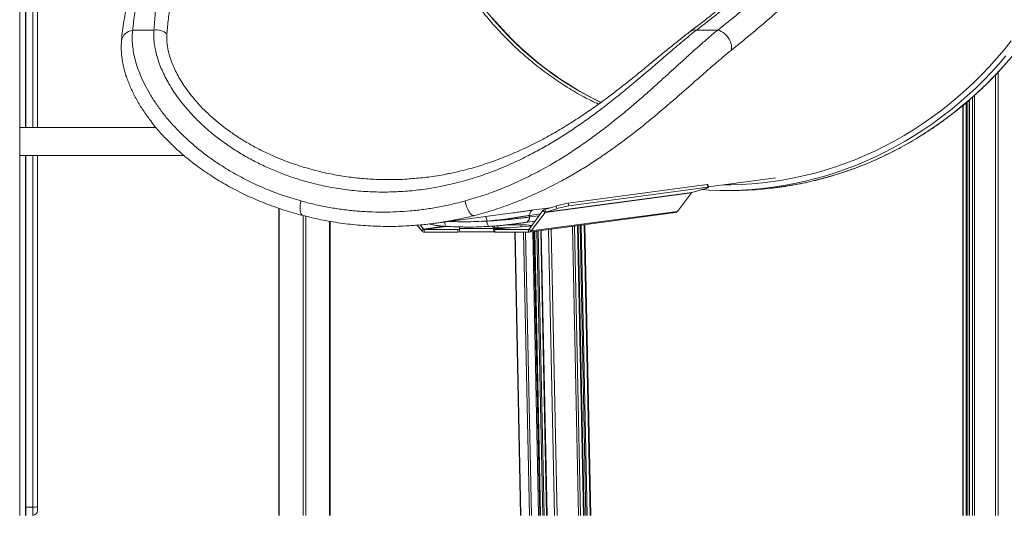
# Model space of a CAD drawing. Units: millimetres. Extents: x -74184 to -22930, y -11302 to 9948.
# Drawn here: x -55996 to -54943, y 3491 to 4021 of the extents above; entities that cross this region are included whole.
import ezdxf

# ---------------------------------------------------------------- set-up
doc = ezdxf.new("R2010")
doc.units = ezdxf.units.MM

msp = doc.modelspace()

# ---------------------------------------------------------------- linework, layer by layer
at = {"color": 7, "linetype": 'Continuous', "lineweight": 15}
for p, q in [((-55995.9, 7952.3), (-55995.9, 3491)), ((-55989.3, 3906), (-55989.3, 4226)), ((-55976.9, 4226), (-55976.9, 3906)), ((-55875.1, 4010), (-55852.4, 4010)), ((-55272.4, 4010), (-55249.6, 4010)), ((-54987.4, 3929.5), (-54987.4, 3491)), ((-54980.4, 3935.6), (-54980.4, 3491)), ((-55850.4, 3906), (-55995.9, 3906)), ((-55995.9, 3876), (-55820.5, 3876)), ((-55989.3, 3491), (-55989.3, 3876)), ((-55976.9, 3876), (-55976.9, 3500.4)), ((-55409.6, 3825), (-55261, 3844.8)), ((-55260.2, 3841.9), (-55261, 3844.8)), ((-55259.4, 3841.9), (-55260.2, 3844.8)), ((-55259.5, 3842.4), (-55187.8, 3852)), ((-55242.7, 3844.6), (-55238.7, 3844.6)), ((-55434.2, 3815.1), (-55277.7, 3836)), ((-55277.2, 3836.3), (-55433.7, 3815.5)), ((-55408.9, 3822.1), (-55260.2, 3841.9)), ((-55292.6, 3816.2), (-55277.7, 3836)), ((-55265.1, 3839.8), (-55277.2, 3836.3)), ((-55241.4, 3838.6), (-55234.4, 3838.6)), ((-55434.5, 3818.3), (-55422.4, 3821.9)), ((-55421.6, 3819), (-55422.4, 3821.9)), ((-55409.6, 3825), (-55408.9, 3822.1)), ((-55719, 3819.5), (-55719, 3491)), ((-55553.2, 3803.3), (-55468.6, 3814.6)), ((-55451.4, 3794), (-55294.9, 3814.8)), ((-55436.4, 3817.1), (-55451.2, 3797.3)), ((-55450.7, 3810.2), (-55450.8, 3811.8)), ((-55292.6, 3816.2), (-55449.1, 3795.4)), ((-55434.2, 3815.1), (-55449.1, 3795.4)), ((-55434.2, 3815.1), (-55436.4, 3817.1)), ((-55433.7, 3815.5), (-55434.5, 3818.3)), ((-55433.7, 3815.5), (-55421.6, 3819)), ((-55664.1, 3491), (-55664.1, 3805.5)), ((-55566.1, 3795.4), (-55570.9, 3801.4)), ((-55564.1, 3797.3), (-55567.6, 3801.7)), ((-55496.4, 3805.8), (-55496.4, 3805.8)), ((-55476, 3801.7), (-55459.9, 3801.7)), ((-55456.4, 3804.1), (-55445, 3805.6)), ((-55392.9, 3491), (-55399.3, 3800.9)), ((-55385.4, 3491), (-55391.8, 3801.9)), ((-55564.1, 3797.3), (-55566.1, 3795.4)), ((-55527.4, 3796.9), (-55563.3, 3796.9)), ((-55563.3, 3796.9), (-55563.3, 3794)), ((-55527.3, 3794), (-55563.3, 3794)), ((-55525.8, 3797.2), (-55527.4, 3796.9)), ((-55527.4, 3796.9), (-55527.3, 3794)), ((-55527.3, 3794), (-55525.2, 3794.2)), ((-55525.5, 3799.5), (-55525.8, 3797.9)), ((-55525.8, 3797.9), (-55489.5, 3797.9)), ((-55525.2, 3794.8), (-55525.2, 3794.2)), ((-55525.2, 3794.2), (-55524.6, 3794.2)), ((-55524.5, 3794.2), (-55487.8, 3794.2)), ((-55489.5, 3797.9), (-55490, 3800.3)), ((-55488.3, 3798.1), (-55489.5, 3797.9)), ((-55488.3, 3798.1), (-55488.8, 3800.4)), ((-55487.9, 3796.9), (-55485.7, 3797.2)), ((-55451.9, 3796.9), (-55487.9, 3796.9)), ((-55487.9, 3796.9), (-55487.8, 3794)), ((-55451.8, 3794), (-55487.8, 3794)), ((-55487.1, 3797.2), (-55487.7, 3797.2)), ((-55487.7, 3797.2), (-55487.7, 3797)), ((-55485.7, 3797.2), (-55487.1, 3797.2)), ((-55487.1, 3797.2), (-55487.1, 3797.1)), ((-55484.6, 3798.7), (-55471.5, 3798.7)), ((-55451.6, 3800.4), (-55475.9, 3798.3)), ((-55466.5, 3794), (-55460.3, 3491)), ((-55451.9, 3796.9), (-55451.8, 3794)), ((-55451.2, 3797.3), (-55449.1, 3795.4)), ((-55438.9, 3491), (-55445.1, 3794.8)), ((-55438.8, 3795.7), (-55432.5, 3491)), ((-55981.9, 3491), (-55981.9, 3499.8)), ((-55976.9, 3500.4), (-55976.9, 3496))]:
    msp.add_line(p, q, dxfattribs=at)
at = {"color": 8, "linetype": 'Continuous', "lineweight": 15}
for p, q in [((-55989.9, 3906), (-55989.9, 4226)), ((-55981.9, 3906), (-55981.9, 4226)), ((-54952.6, 3962.1), (-54952.6, 3491)), ((-54949.5, 3965.3), (-54949.5, 3491)), ((-54977.2, 3938.3), (-54977.2, 3491)), ((-54975, 3940.3), (-54975, 3491)), ((-54987.1, 3929.8), (-54987.1, 3491)), ((-54984, 3932.4), (-54984, 3491)), ((-54982.7, 3933.5), (-54982.7, 3491)), ((-54980.7, 3935.2), (-54980.7, 3491)), ((-54980.3, 3935.6), (-54980.3, 3491)), ((-55989.9, 3491), (-55989.9, 3876)), ((-55981.9, 3499.8), (-55981.9, 3876)), ((-55718.4, 3819.3), (-55718.4, 3491)), ((-55692.9, 3491), (-55692.9, 3811.7)), ((-55439.1, 3813.4), (-55450.8, 3811.8)), ((-55450.7, 3810.2), (-55440.5, 3811.5)), ((-55446.2, 3817.7), (-55428.7, 3820.1)), ((-55690.1, 3811), (-55690.1, 3491)), ((-55664.7, 3491), (-55664.7, 3805.6)), ((-55484.6, 3798.7), (-55484.6, 3800.8)), ((-55459.8, 3799.7), (-55459.9, 3801.7)), ((-55445, 3805.6), (-55455.5, 3804.2)), ((-55393, 3491), (-55399.4, 3800.9)), ((-55392.3, 3491), (-55398.7, 3801)), ((-55390.4, 3491), (-55396.8, 3801.3)), ((-55389, 3491), (-55395.4, 3801.4)), ((-55385.8, 3491), (-55392.2, 3801.9)), ((-55541.9, 3800.3), (-55564.1, 3797.3)), ((-55563.3, 3796.9), (-55539.7, 3800.1)), ((-55460, 3491), (-55466.2, 3794)), ((-55450.9, 3491), (-55457.2, 3794)), ((-55448.8, 3491), (-55455, 3794)), ((-55451.7, 3797), (-55451.9, 3796.9)), ((-55441.1, 3491), (-55447.4, 3794.5)), ((-55439.8, 3491), (-55446, 3794.7)), ((-55438.9, 3491), (-55445.2, 3794.8)), ((-55436.6, 3491), (-55442.9, 3795.1)), ((-55435.1, 3491), (-55441.4, 3795.3)), ((-55431.9, 3491), (-55438.2, 3795.7)), ((-55424.2, 3491), (-55430.5, 3796.8)), ((-55421.2, 3491), (-55427.5, 3797.2)), ((-55398.5, 3491), (-55404.8, 3800.2)), ((-55396.3, 3491), (-55402.7, 3800.5)), ((-55981.9, 3499.8), (-55989.3, 3499.8))]:
    msp.add_line(p, q, dxfattribs=at)
at = {"color": 8, "linetype": 'Continuous', "lineweight": 15, "flags": 128}
for points in [[(-55496.4, 4029.8), (-55489.2, 4021.2), (-55481.9, 4012.9), (-55474.3, 4004.8), (-55466.5, 3997), (-55458.5, 3989.5), (-55450.3, 3982.2), (-55441.8, 3975.2), (-55433.2, 3968.5), (-55424.4, 3962), (-55415.5, 3955.9), (-55406.3, 3950.1), (-55397, 3944.5), (-55387.6, 3939.3), (-55378, 3934.4), (-55374.4, 3932.6)], [(-55490.7, 4023.3), (-55483.4, 4014.9), (-55475.8, 4006.8), (-55468.1, 3999), (-55460.1, 3991.3), (-55451.9, 3984), (-55443.6, 3976.9), (-55435, 3970.1), (-55426.3, 3963.6), (-55417.3, 3957.4), (-55408.2, 3951.5), (-55399, 3945.9), (-55389.5, 3940.6), (-55380, 3935.6), (-55374.3, 3932.8)], [(-55234.4, 3838.6), (-55222.9, 3838.7), (-55211.5, 3839.3), (-55200.1, 3840.2), (-55188.7, 3841.4), (-55177.3, 3843), (-55166, 3844.9), (-55154.7, 3847.1), (-55143.6, 3849.8), (-55132.4, 3852.7), (-55121.4, 3856), (-55110.4, 3859.6), (-55099.6, 3863.6), (-55088.8, 3867.9), (-55078.2, 3872.5), (-55067.7, 3877.5), (-55057.3, 3882.7), (-55047.1, 3888.3), (-55037, 3894.2), (-55027.1, 3900.4), (-55017.3, 3906.9), (-55007.7, 3913.7), (-54998.3, 3920.8), (-54989.1, 3928.2), (-54980.1, 3935.8), (-54971.3, 3943.8), (-54962.6, 3952), (-54954.2, 3960.4), (-54946.1, 3969.1), (-54938.1, 3978.1)], [(-55693.1, 3811.7), (-55693.1, 3811.7), (-55694, 3812.1), (-55694.7, 3812.9), (-55695.3, 3813.9), (-55695.8, 3815.3), (-55696.1, 3816.9), (-55696.2, 3818.7), (-55696.2, 3820.7), (-55696, 3822.8), (-55695.7, 3825.1), (-55695.2, 3827.3)], [(-55541.6, 3804.9), (-55541.5, 3804.6), (-55541.4, 3803.5), (-55541.3, 3802.5), (-55541, 3801.6), (-55540.6, 3800.9), (-55540.3, 3800.4), (-55539.8, 3800.1), (-55539.5, 3800.1)], [(-55536.6, 3805.5), (-55530.3, 3805.2), (-55519, 3805.1), (-55496.4, 3805.8), (-55496.4, 3805.8), (-55496.4, 3805.8)]]:
    msp.add_lwpolyline(points, dxfattribs=at)
at = {"color": 7, "linetype": 'Continuous', "lineweight": 15, "flags": 128}
for points in [[(-55249.6, 4010), (-55247.7, 4009.5), (-55245.7, 4008.6), (-55243.8, 4007.4), (-55242, 4006), (-55240.3, 4004.3), (-55238.7, 4002.4), (-55237.4, 4000.4), (-55236.3, 3998.3), (-55235.5, 3996.2), (-55234.9, 3994.1), (-55234.7, 3992), (-55234.8, 3990.1), (-55235.2, 3988.4)], [(-54935.9, 3998.5), (-54943.4, 3989.1), (-54951.1, 3980), (-54959.1, 3971.2), (-54967.3, 3962.6), (-54975.7, 3954.2), (-54984.3, 3946.1), (-54993.2, 3938.3), (-55002.2, 3930.8), (-55011.4, 3923.5), (-55020.9, 3916.6), (-55030.5, 3909.9), (-55040.2, 3903.5), (-55050.2, 3897.4), (-55060.3, 3891.7), (-55070.5, 3886.2), (-55080.9, 3881.1), (-55091.4, 3876.3), (-55102, 3871.8), (-55112.7, 3867.7), (-55123.6, 3863.9), (-55134.5, 3860.4), (-55145.5, 3857.2), (-55156.6, 3854.4), (-55167.8, 3852), (-55179, 3849.9), (-55190.3, 3848.1), (-55201.6, 3846.7), (-55213, 3845.7), (-55224.4, 3845), (-55235.7, 3844.6), (-55243.2, 3844.6)], [(-54941.3, 3982.7), (-54949.1, 3973.6), (-54957.2, 3964.7), (-54965.5, 3956.2), (-54974, 3947.8), (-54982.7, 3939.8), (-54991.7, 3932), (-55000.8, 3924.5), (-55010.1, 3917.2), (-55019.6, 3910.3), (-55029.3, 3903.6), (-55039.1, 3897.3), (-55049.1, 3891.2), (-55059.3, 3885.5), (-55069.6, 3880.1), (-55080, 3875), (-55090.6, 3870.2), (-55101.3, 3865.7), (-55112.1, 3861.6), (-55123, 3857.8), (-55134, 3854.3), (-55145.1, 3851.2), (-55156.2, 3848.4), (-55167.5, 3846), (-55178.7, 3843.9), (-55190.1, 3842.1), (-55201.4, 3840.7), (-55212.8, 3839.7), (-55224.3, 3839), (-55235.7, 3838.6), (-55247.2, 3838.6), (-55258.6, 3839), (-55266.5, 3839.4)], [(-55261, 3844.8), (-55260.4, 3844.8), (-55260.2, 3844.8), (-55260.2, 3844.8)], [(-55265.1, 3839.8), (-55263.5, 3840.3), (-55262, 3840.8), (-55260.9, 3841.2), (-55260, 3841.5), (-55259.5, 3841.8), (-55259.4, 3841.9), (-55259.6, 3841.9), (-55260.2, 3841.9)], [(-55510.3, 3811.6), (-55511.1, 3811.7), (-55512.1, 3812.1), (-55513.1, 3812.9), (-55514.1, 3813.9), (-55515.1, 3815.3), (-55516, 3816.9), (-55516.9, 3818.7), (-55517.8, 3820.7), (-55518.5, 3822.8), (-55519.1, 3825.1), (-55519.6, 3827.3)], [(-55496.4, 3805.8), (-55496.3, 3804.6), (-55496.1, 3803.5), (-55495.8, 3802.5), (-55495.4, 3801.6), (-55495, 3800.9), (-55494.6, 3800.4), (-55494.1, 3800.1), (-55493.7, 3800.1)], [(-55488.4, 3798.6), (-55487.2, 3798.7), (-55484.6, 3798.7)]]:
    msp.add_lwpolyline(points, dxfattribs=at)
at = {"color": 8, "linetype": 'Continuous', "lineweight": 15}
for centre, radius, start, end in [((-55873.7, 3996.5), 13.5, 96.0933, 172.3636), ((-55274.3, 4003), 7.25, 74.3599, 125.1243), ((-55505.9, 3805.7), 9.42, 0.732, 32.201)]:
    msp.add_arc(centre, radius, start, end, dxfattribs=at)
at = {"color": 7, "linetype": 'Continuous', "lineweight": 15}
for centre, radius, start, end in [((-55849.5, 3993.9), 16.4, 48.3159, 99.8991), ((-55277, 3835.4), 0.89, 106.6751, 143.4713), ((-55388.4, 3710.1), 116.9, 100.4718, 106.9112), ((-55387.6, 3707.2), 116.9, 100.4713, 106.9116), ((-55445.1, 3812.1), 5.71, 101.4554, 183.2475), ((-55433.5, 3814.9), 3.56, 106.6714, 143.4785), ((-55433.5, 3814.6), 0.889, 106.6661, 143.4804), ((-55295.4, 3818.3), 3.51, 277.9337, 323.7157), ((-55457.2, 3715.5), 86.2, 84.0394, 91.7569), ((-55456.4, 3809.8), 5.69, 279.7787, 3.3338), ((-55563.2, 3797.6), 3.65, 217.5304, 269.2148), ((-55563.3, 3797.9), 0.913, 217.5327, 269.2163), ((-55494.4, 4039.3), 241.8, 271.4798, 274.3818), ((-55451.9, 3797.8), 0.872, 270.4418, 323.7731), ((-55451.9, 3797.4), 3.49, 270.4433, 323.7764), ((-55454.1, 3835.1), 34.8, 274.1376, 279.0496), ((-55980.7, 3510.5), 10.8, 263.4433, 290.4534), ((-55981.9, 3496), 5, 270, 0)]:
    msp.add_arc(centre, radius, start, end, dxfattribs=at)
for points, knots in [([(-55234.4, 3838.6), (-55232.4, 3838.6), (-55226.9, 3838.6), (-55217.8, 3838.9), (-55206.9, 3839.5), (-55196.1, 3840.5), (-55185.3, 3841.8), (-55174.5, 3843.3), (-55163.8, 3845.2), (-55153.1, 3847.4), (-55142.5, 3850), (-55131.9, 3852.8), (-55121.5, 3855.9), (-55111.1, 3859.3), (-55100.7, 3863.1), (-55090.5, 3867.1), (-55080.4, 3871.4), (-55070.4, 3876.1), (-55060.5, 3881), (-55050.8, 3886.2), (-55041.1, 3891.6), (-55031.6, 3897.4), (-55022.3, 3903.4), (-55013.1, 3909.7), (-55004.1, 3916.3), (-54995.2, 3923.1), (-54986.5, 3930.2), (-54978, 3937.5), (-54969.6, 3945.1), (-54961.5, 3952.9), (-54953.5, 3961), (-54945.8, 3969.3), (-54938.2, 3977.8), (-54930.9, 3986.5), (-54923.8, 3995.4), (-54916.9, 4004.5), (-54910.2, 4013.9), (-54903.7, 4023.4), (-54897.5, 4033.1), (-54891.6, 4043), (-54885.9, 4053), (-54880.4, 4063.2), (-54875.2, 4073.6), (-54870.2, 4084.1), (-54865.5, 4094.8), (-54861.1, 4105.6), (-54856.9, 4116.5), (-54853, 4127.5), (-54849.4, 4138.6), (-54846, 4149.9), (-54843, 4161.2), (-54840.2, 4172.6), (-54837.6, 4184.1), (-54835.4, 4195.7), (-54833.5, 4207.3), (-54831.8, 4219), (-54830.4, 4230.7), (-54829.4, 4242.5), (-54828.6, 4254.3), (-54828.1, 4266.1), (-54827.9, 4277.9), (-54827.9, 4289.7), (-54828.3, 4301.5), (-54829, 4313.3), (-54829.9, 4325.1), (-54831.2, 4336.9), (-54832.7, 4348.6), (-54834.5, 4360.2), (-54836.6, 4371.8), (-54839, 4383.3), (-54841.7, 4394.8), (-54844.6, 4406.2), (-54847.8, 4417.5), (-54851.3, 4428.6), (-54855.1, 4439.7), (-54859.2, 4450.7), (-54863.5, 4461.5), (-54868.1, 4472.3), (-54872.9, 4482.8), (-54878, 4493.3), (-54883.4, 4503.6), (-54889, 4513.7), (-54894.8, 4523.6), (-54900.9, 4533.4), (-54907.3, 4543), (-54913.8, 4552.4), (-54920.6, 4561.7), (-54927.6, 4570.7), (-54934.9, 4579.5), (-54942.3, 4588.1), (-54950, 4596.5), (-54957.9, 4604.6), (-54965.9, 4612.6), (-54974.2, 4620.2), (-54982.6, 4627.7), (-54991.3, 4634.9), (-55000.1, 4641.8), (-55009, 4648.5), (-55018.2, 4654.9), (-55027.4, 4661.1), (-55036.9, 4667), (-55046.4, 4672.6), (-55056.1, 4677.9), (-55065.8, 4682.9), (-55072.4, 4685.9), (-55075.5, 4687.4)], [0, 0, 0, 0, 0.005147, 0.0149, 0.024654, 0.034408, 0.044162, 0.053915, 0.063669, 0.073423, 0.083177, 0.092931, 0.102686, 0.11244, 0.122194, 0.131949, 0.141704, 0.151458, 0.161213, 0.170968, 0.180724, 0.190479, 0.200235, 0.20999, 0.219746, 0.229502, 0.239259, 0.249015, 0.258771, 0.268528, 0.278285, 0.288042, 0.297799, 0.307556, 0.317314, 0.327071, 0.336829, 0.346587, 0.356344, 0.366102, 0.37586, 0.385619, 0.395377, 0.405135, 0.414894, 0.424652, 0.434411, 0.444169, 0.453928, 0.463687, 0.473446, 0.483205, 0.492964, 0.502723, 0.512482, 0.522241, 0.532, 0.541759, 0.551518, 0.561277, 0.571036, 0.580795, 0.590554, 0.600313, 0.610073, 0.619832, 0.629591, 0.63935, 0.649109, 0.658868, 0.668627, 0.678386, 0.688145, 0.697904, 0.707663, 0.717422, 0.727181, 0.736939, 0.746698, 0.756457, 0.766215, 0.775974, 0.785732, 0.79549, 0.805249, 0.815007, 0.824765, 0.834523, 0.84428, 0.854038, 0.863795, 0.873553, 0.88331, 0.893067, 0.902824, 0.912581, 0.922337, 0.932094, 0.94185, 0.951606, 0.961362, 0.971118, 0.980874, 0.990629, 1, 1, 1, 1]), ([(-55754.8, 4288.9), (-55760.2, 4281.2), (-55771, 4265.7), (-55785.9, 4242.5), (-55799.9, 4219.3), (-55812.9, 4196.1), (-55824.8, 4173), (-55835.7, 4149.9), (-55845.4, 4126.9), (-55853.5, 4105.2), (-55860.1, 4084.9), (-55865.4, 4066), (-55869.7, 4047.2), (-55873.1, 4028.5), (-55874.5, 4016.2), (-55875.1, 4010)], [0, 0, 0, 0, 0.082156, 0.164333, 0.24651, 0.328664, 0.410838, 0.493037, 0.575233, 0.657401, 0.725903, 0.794442, 0.862985, 0.931509, 1, 1, 1, 1]), ([(-55852.4, 4010), (-55852, 4015.9), (-55851.2, 4027.6), (-55848.7, 4045.3), (-55845.2, 4063.2), (-55840.8, 4081.3), (-55835, 4100.9), (-55827.7, 4122.1), (-55818.6, 4144.9), (-55808.4, 4167.9), (-55796.7, 4191.3), (-55783.7, 4215.3), (-55769.1, 4239.8), (-55753.5, 4264.4), (-55742.1, 4280.7), (-55736.4, 4288.9)], [0, 0, 0, 0, 0.065348, 0.130732, 0.196136, 0.261535, 0.326897, 0.408493, 0.49012, 0.571751, 0.653354, 0.74, 0.826676, 0.913352, 1, 1, 1, 1]), ([(-55007.9, 4288.9), (-55013, 4281.2), (-55023.4, 4265.7), (-55040.2, 4242.5), (-55057.9, 4219.3), (-55076.7, 4196.1), (-55096.5, 4173), (-55117.4, 4149.9), (-55139.4, 4126.9), (-55161.2, 4105.3), (-55182.7, 4085), (-55203.7, 4066), (-55225.6, 4047.2), (-55248.4, 4028.5), (-55264.4, 4016.2), (-55272.4, 4010)], [0, 0, 0, 0, 0.082, 0.164026, 0.24605, 0.328049, 0.410072, 0.492124, 0.574171, 0.656188, 0.72493, 0.793716, 0.862507, 0.931274, 1, 1, 1, 1]), ([(-55249.6, 4010), (-55242.2, 4015.9), (-55227.4, 4027.7), (-55206.2, 4045.6), (-55185.7, 4063.6), (-55166, 4081.7), (-55145.4, 4101.3), (-55124.1, 4122.6), (-55102.3, 4145.5), (-55081.6, 4168.5), (-55061.5, 4192), (-55042.1, 4215.9), (-55023.4, 4240.2), (-55005.8, 4264.6), (-54994.9, 4280.8), (-54989.5, 4288.9)], [0, 0, 0, 0, 0.065528, 0.131087, 0.196662, 0.262232, 0.327771, 0.409614, 0.491484, 0.573357, 0.655205, 0.74139, 0.827601, 0.913814, 1, 1, 1, 1]), ([(-55764.1, 4284.6), (-55766.7, 4280.9), (-55772.3, 4273), (-55780.5, 4260.8), (-55788.9, 4248), (-55797, 4235.2), (-55804.7, 4222.4), (-55812.2, 4209.6), (-55819.4, 4196.8), (-55826.3, 4184.1), (-55832.8, 4171.5), (-55839, 4159), (-55844.7, 4146.7), (-55850.1, 4134.5), (-55855.1, 4122.5), (-55859.8, 4110.6), (-55864.1, 4098.8), (-55868, 4087.1), (-55871.6, 4075.6), (-55874.9, 4064.1), (-55877.8, 4052.8), (-55880.4, 4041.6), (-55882.6, 4030.6), (-55884.5, 4019.9), (-55886, 4009.5), (-55886.8, 4002.3), (-55887.1, 3998.7), (-55887.1, 3998.4)], [0, 0, 0, 0, 0.038405, 0.082932, 0.127466, 0.171926, 0.216253, 0.260389, 0.305346, 0.349731, 0.39357, 0.436894, 0.479731, 0.52211, 0.564054, 0.605589, 0.646738, 0.687524, 0.727968, 0.768091, 0.807914, 0.847481, 0.886307, 0.924026, 0.960942, 0.997069, 1, 1, 1, 1]), ([(-55719.7, 4275.4), (-55723.2, 4270.6), (-55730.3, 4260.8), (-55740.3, 4246.2), (-55750, 4231.6), (-55759.3, 4217), (-55769.2, 4200.7), (-55779.5, 4182.6), (-55789.9, 4162.9), (-55799.5, 4143.1), (-55808.2, 4123.5), (-55815.5, 4104.9), (-55821.7, 4087.3), (-55826.8, 4070.9), (-55831.1, 4054.5), (-55834.5, 4038.2), (-55837.2, 4022.1), (-55838.1, 4011.4), (-55838.6, 4006.1)], [0, 0, 0, 0, 0.05343, 0.106866, 0.160302, 0.213789, 0.267276, 0.339955, 0.412662, 0.485377, 0.558078, 0.630752, 0.692269, 0.753827, 0.815399, 0.876961, 0.938497, 1, 1, 1, 1]), ([(-55017.5, 4284.1), (-55018.1, 4283.3), (-55021.2, 4278.4), (-55027.2, 4269.5), (-55035.6, 4257.4), (-55044.3, 4245.3), (-55053.3, 4233.2), (-55062.5, 4221.1), (-55072, 4209), (-55081.8, 4196.9), (-55091.9, 4184.9), (-55102.1, 4173.1), (-55112.4, 4161.4), (-55122.9, 4149.9), (-55133.6, 4138.5), (-55144.4, 4127.2), (-55155.4, 4116.1), (-55166.6, 4105.1), (-55178, 4094.2), (-55189.5, 4083.5), (-55201.2, 4072.8), (-55213.1, 4062.2), (-55225.1, 4051.9), (-55237.1, 4041.8), (-55249.1, 4032), (-55261, 4022.4), (-55270.8, 4014.8), (-55276.7, 4010.3), (-55278.5, 4009)], [0, 0, 0, 0, 0.009041, 0.052483, 0.09598, 0.139456, 0.182833, 0.22609, 0.269474, 0.313179, 0.356306, 0.398887, 0.440957, 0.482548, 0.523692, 0.564419, 0.604756, 0.644731, 0.684371, 0.7237, 0.762745, 0.801527, 0.84024, 0.877506, 0.913955, 0.949618, 0.98452, 1, 1, 1, 1]), ([(-54972.8, 4276.4), (-54976, 4271.3), (-54982.6, 4261), (-54993, 4245.7), (-55003.8, 4230.3), (-55015, 4214.9), (-55028.1, 4197.6), (-55043.3, 4178.2), (-55061, 4157), (-55079.4, 4135.8), (-55098.7, 4114.6), (-55118.9, 4093.4), (-55140.1, 4072.2), (-55162.4, 4051), (-55185.6, 4030), (-55209.7, 4009), (-55226.7, 3995.3), (-55235.2, 3988.4)], [0, 0, 0, 0, 0.052629, 0.105264, 0.157899, 0.210583, 0.263267, 0.336355, 0.409472, 0.482596, 0.555708, 0.628791, 0.70301, 0.777277, 0.851549, 0.925797, 1, 1, 1, 1]), ([(-55377, 3930.8), (-55382.3, 3933.4), (-55393.6, 3938.9), (-55410.3, 3948.7), (-55427, 3959.8), (-55443.1, 3971.8), (-55458.6, 3984.9), (-55473.6, 3999), (-55487.9, 4014.2), (-55497.6, 4025.3), (-55502.3, 4031.6), (-55502.8, 4032.2)], [0, 0, 0, 0, 0.109426, 0.236083, 0.359163, 0.482339, 0.605419, 0.732075, 0.858834, 0.98549, 1, 1, 1, 1]), ([(-55875.1, 4010), (-55875.4, 4007.8), (-55875.8, 4003.3), (-55875.5, 3995.8), (-55874.6, 3987.9), (-55872.9, 3979.7), (-55870.3, 3970.9), (-55866.8, 3961.5), (-55862.2, 3951.5), (-55856.7, 3941.5), (-55850.4, 3931.6), (-55843.2, 3921.6), (-55835.1, 3911.8), (-55826.1, 3902.1), (-55816.4, 3892.8), (-55806.1, 3883.8), (-55795.2, 3875.3), (-55782.3, 3866.3), (-55767.4, 3857.1), (-55750.3, 3848), (-55732.4, 3839.9), (-55714.1, 3832.9), (-55701.5, 3829.2), (-55695.2, 3827.3)], [0, 0, 0, 0, 0.039577, 0.079286, 0.119046, 0.158767, 0.198354, 0.242359, 0.286506, 0.330718, 0.374899, 0.418934, 0.464198, 0.509583, 0.555053, 0.600549, 0.645993, 0.691296, 0.752917, 0.814695, 0.876544, 0.938353, 1, 1, 1, 1]), ([(-55272.4, 4010), (-55274.8, 4008.1), (-55279.6, 4004.3), (-55287, 3998.1), (-55294.8, 3991.6), (-55302.8, 3984.7), (-55311.2, 3977.6), (-55319.6, 3970.3), (-55328.1, 3963), (-55336.6, 3955.8), (-55346.8, 3947.3), (-55358.8, 3937.5), (-55372.3, 3927), (-55385.5, 3917.1), (-55398.5, 3907.9), (-55411.8, 3899), (-55425.4, 3890.5), (-55439.4, 3882.5), (-55454.6, 3874.4), (-55471.3, 3866.5), (-55489.3, 3859), (-55507.7, 3852.5), (-55526.5, 3847.1), (-55545.6, 3842.7), (-55564.7, 3839.5), (-55583.7, 3837.5), (-55602.5, 3836.7), (-55621.6, 3837), (-55640.7, 3838.4), (-55659.8, 3841.1), (-55677.2, 3844.7), (-55693, 3848.9), (-55707.1, 3853.4), (-55720.9, 3858.6), (-55734.5, 3864.6), (-55747.9, 3871.3), (-55761, 3878.7), (-55773.5, 3886.8), (-55784.6, 3894.9), (-55794.4, 3903), (-55803, 3910.8), (-55811.2, 3919), (-55818.7, 3927.5), (-55825.7, 3936.2), (-55831.5, 3944.6), (-55836.4, 3952.5), (-55840.4, 3959.9), (-55843.9, 3967.3), (-55846.8, 3974.6), (-55849.2, 3981.9), (-55850.8, 3988.5), (-55851.9, 3994.5), (-55852.5, 3999.9), (-55852.7, 4005.1), (-55852.5, 4008.4), (-55852.4, 4010)], [0, 0, 0, 0, 0.014364, 0.028741, 0.043106, 0.057925, 0.072757, 0.087577, 0.101709, 0.115851, 0.129984, 0.151693, 0.173405, 0.192865, 0.212345, 0.231809, 0.251846, 0.271899, 0.291938, 0.316838, 0.341761, 0.366663, 0.392356, 0.418072, 0.443766, 0.468856, 0.493965, 0.519055, 0.544892, 0.57075, 0.596586, 0.616595, 0.636626, 0.656656, 0.676663, 0.697447, 0.71826, 0.739068, 0.759847, 0.77686, 0.793883, 0.810894, 0.828343, 0.845806, 0.863252, 0.877659, 0.892074, 0.906479, 0.92128, 0.936093, 0.950893, 0.963109, 0.975324, 0.987662, 1, 1, 1, 1]), ([(-55278.5, 4009), (-55279.5, 4008.2), (-55282.3, 4006.1), (-55286.8, 4002.6), (-55292, 3998.4), (-55297.3, 3994.2), (-55302.7, 3989.8), (-55308.2, 3985.3), (-55313.8, 3980.6), (-55319.5, 3975.9), (-55325.3, 3971.2), (-55331.2, 3966.3), (-55337.2, 3961.4), (-55343.4, 3956.5), (-55349.6, 3951.5), (-55356, 3946.6), (-55362.5, 3941.5), (-55369.2, 3936.5), (-55376.1, 3931.5), (-55383, 3926.5), (-55390.2, 3921.6), (-55397.4, 3916.7), (-55404.9, 3911.9), (-55412.5, 3907.1), (-55420.2, 3902.5), (-55428.2, 3897.9), (-55436.4, 3893.4), (-55444.7, 3889.1), (-55453.2, 3884.9), (-55461.9, 3880.9), (-55470.8, 3877.1), (-55479.8, 3873.4), (-55488.9, 3870), (-55498.1, 3866.8), (-55507.5, 3863.9), (-55517, 3861.2), (-55526.7, 3858.8), (-55534.4, 3857.1), (-55538.9, 3856.2), (-55540.2, 3856)], [0, 0, 0, 0, 0.015497, 0.040131, 0.064798, 0.089315, 0.113842, 0.138397, 0.162999, 0.187666, 0.212412, 0.237235, 0.262063, 0.287022, 0.312184, 0.337585, 0.363254, 0.389216, 0.415492, 0.442074, 0.468887, 0.496117, 0.523664, 0.551588, 0.57995, 0.608806, 0.6382, 0.668071, 0.698312, 0.729074, 0.760266, 0.791775, 0.823477, 0.855387, 0.887963, 0.920726, 0.953709, 0.986938, 1, 1, 1, 1]), ([(-55519.6, 3827.3), (-55513.2, 3829.2), (-55500.5, 3832.9), (-55481.6, 3839.9), (-55463, 3847.9), (-55444.6, 3856.9), (-55427.9, 3866.1), (-55412.9, 3875.2), (-55399.5, 3884.1), (-55386.2, 3893.3), (-55373.2, 3903), (-55360.4, 3913), (-55348.3, 3922.8), (-55337, 3932.4), (-55326.4, 3941.6), (-55316, 3950.9), (-55305.9, 3960.1), (-55295.9, 3969.2), (-55286.1, 3978.1), (-55276.5, 3986.8), (-55267.2, 3995.1), (-55258.2, 4002.9), (-55252.5, 4007.7), (-55249.6, 4010)], [0, 0, 0, 0, 0.061363, 0.122885, 0.184447, 0.24594, 0.307278, 0.353979, 0.400835, 0.447748, 0.494632, 0.541422, 0.588079, 0.628822, 0.669682, 0.710568, 0.751403, 0.792125, 0.833605, 0.875237, 0.916914, 0.958532, 1, 1, 1, 1]), ([(-55887.1, 3998.3), (-55887.2, 3996.9), (-55887.4, 3994), (-55887.4, 3989.4), (-55887.1, 3984.6), (-55886.6, 3979.7), (-55885.7, 3974.6), (-55884.6, 3969.5), (-55883.2, 3964.3), (-55881.4, 3959), (-55879.4, 3953.6), (-55877.1, 3948.1), (-55874.5, 3942.5), (-55871.6, 3936.9), (-55868.4, 3931.3), (-55864.9, 3925.7), (-55861.1, 3920), (-55857, 3914.3), (-55852.5, 3908.5), (-55847.7, 3902.8), (-55842.7, 3897.1), (-55837.3, 3891.5), (-55831.6, 3885.9), (-55825.6, 3880.4), (-55819.2, 3874.9), (-55812.5, 3869.5), (-55805.5, 3864.1), (-55798.2, 3858.9), (-55790.5, 3853.8), (-55782.5, 3848.8), (-55774.3, 3844), (-55765.8, 3839.4), (-55757, 3835), (-55748, 3830.8), (-55738.7, 3826.8), (-55729.2, 3823.1), (-55719.5, 3819.6), (-55709.6, 3816.3), (-55700.8, 3813.7), (-55695.3, 3812.3), (-55693.1, 3811.7)], [0, 0, 0, 0, 0.021345, 0.043627, 0.066135, 0.088798, 0.111556, 0.134356, 0.157162, 0.179994, 0.203522, 0.227269, 0.251169, 0.275151, 0.299135, 0.323062, 0.347659, 0.37267, 0.398024, 0.423671, 0.449546, 0.475573, 0.501819, 0.528745, 0.556104, 0.583908, 0.612161, 0.640858, 0.669984, 0.69951, 0.729398, 0.759592, 0.790008, 0.820633, 0.852122, 0.883738, 0.915504, 0.947435, 0.979548, 1, 1, 1, 1]), ([(-55235.2, 3988.4), (-55238, 3986.1), (-55243.7, 3981.5), (-55252.7, 3973.8), (-55261.9, 3965.8), (-55271.4, 3957.5), (-55281.2, 3948.8), (-55291.2, 3940), (-55301.5, 3931.1), (-55312, 3922.2), (-55322.6, 3913.3), (-55334.1, 3904), (-55346.4, 3894.5), (-55359.6, 3884.7), (-55373, 3875.4), (-55386.5, 3866.4), (-55400.2, 3858), (-55415.6, 3849.2), (-55432.8, 3840.2), (-55451.9, 3831.5), (-55471.1, 3823.7), (-55490.6, 3817), (-55503.7, 3813.4), (-55510.3, 3811.6)], [0, 0, 0, 0, 0.039879, 0.079906, 0.119998, 0.160051, 0.199951, 0.240077, 0.280311, 0.320598, 0.360863, 0.401016, 0.448102, 0.495311, 0.54261, 0.589941, 0.637222, 0.684355, 0.747374, 0.810534, 0.873761, 0.936954, 1, 1, 1, 1]), ([(-55578.1, 3851), (-55572.3, 3851.5), (-55560.6, 3852.5), (-55547.9, 3854.4), (-55541, 3855.8), (-55540.1, 3856.1)], [0, 0, 0, 0, 0.451851, 0.923195, 1, 1, 1, 1]), ([(-55695.2, 3827.3), (-55690.5, 3826.1), (-55681.1, 3823.6), (-55666.7, 3820.6), (-55652.1, 3818.3), (-55637.4, 3816.6), (-55622.5, 3815.6), (-55607.7, 3815.3), (-55593, 3815.6), (-55578.3, 3816.6), (-55563.6, 3818.2), (-55548.9, 3820.6), (-55534.2, 3823.5), (-55524.5, 3826), (-55519.6, 3827.3)], [0, 0, 0, 0, 0.082676, 0.165387, 0.248063, 0.33203, 0.416033, 0.5, 0.582677, 0.665389, 0.748066, 0.832032, 0.916035, 1, 1, 1, 1]), ([(-55693.1, 3811.7), (-55691, 3811.2), (-55685.5, 3809.8), (-55676.5, 3807.8), (-55666.1, 3805.7), (-55655.5, 3804), (-55644.9, 3802.6), (-55634.2, 3801.5), (-55623.5, 3800.7), (-55612.8, 3800.2), (-55602, 3800), (-55591.2, 3800.2), (-55582, 3800.6), (-55576.4, 3801), (-55574.5, 3801.1)], [0, 0, 0, 0, 0.053933, 0.142431, 0.231316, 0.320641, 0.410515, 0.500317, 0.589997, 0.680047, 0.770315, 0.860646, 0.950839, 1, 1, 1, 1]), ([(-55450.8, 3811.8), (-55450.8, 3811.8), (-55451.9, 3811.8), (-55451.9, 3811.6), (-55454.7, 3811.3), (-55457.7, 3810.8), (-55462.2, 3810.1), (-55467.3, 3809.3), (-55472.8, 3808.4), (-55478.6, 3807.6), (-55484.5, 3806.9), (-55490.7, 3806.3), (-55494.3, 3805.8), (-55496.4, 3805.8), (-55496.4, 3805.8)], [0, 0, 0, 0, 0.000001, 0.063436, 0.127529, 0.233973, 0.34358, 0.450134, 0.559807, 0.665777, 0.774791, 0.885627, 0.999999, 1, 1, 1, 1]), ([(-55468.6, 3814.6), (-55467.6, 3814.7), (-55464.5, 3815.1), (-55459.7, 3815.8), (-55454.4, 3816.6), (-55450.6, 3817.1), (-55447.9, 3817.5), (-55446.8, 3817.6), (-55446.2, 3817.7)], [0, 0, 0, 0, 0.09981, 0.31677, 0.528361, 0.746063, 0.872404, 1, 1, 1, 1]), ([(-55531, 3807), (-55534.3, 3806.4), (-55542.5, 3804.8), (-55555.9, 3802.9), (-55567, 3801.6), (-55573.2, 3801.2), (-55574.4, 3801.2)], [0, 0, 0, 0, 0.228745, 0.573257, 0.922382, 1, 1, 1, 1]), ([(-55557.5, 3802.8), (-55557.2, 3802.7), (-55556.3, 3802.4), (-55554.9, 3802), (-55553, 3801.6), (-55550.9, 3801.2), (-55548.6, 3800.9), (-55546.1, 3800.6), (-55543.4, 3800.4), (-55541.2, 3800.2), (-55539.9, 3800.1), (-55539.5, 3800.1)], [0, 0, 0, 0, 0.076998, 0.213474, 0.335397, 0.464364, 0.591242, 0.714565, 0.835241, 0.955422, 1, 1, 1, 1]), ([(-55496.4, 3805.8), (-55496.4, 3805.8), (-55494.5, 3805.8), (-55490.9, 3806.1), (-55485, 3806.5), (-55479.1, 3807), (-55473.3, 3807.5), (-55467.8, 3808.1), (-55462.7, 3808.7), (-55458.2, 3809.2), (-55454.8, 3809.6), (-55452.3, 3809.9), (-55451.3, 3810.1), (-55450.7, 3810.2)], [0, 0, 0, 0, 0.000001, 0.107654, 0.215306, 0.322904, 0.430502, 0.538321, 0.646133, 0.75401, 0.861886, 0.930942, 1, 1, 1, 1]), ([(-55455.5, 3804.2), (-55456.4, 3804.1), (-55458.1, 3803.9), (-55461.6, 3803.4), (-55465.4, 3802.9), (-55469.7, 3802.4), (-55474.3, 3801.8), (-55479.1, 3801.3), (-55484.1, 3800.8), (-55489, 3800.4), (-55492.1, 3800.2), (-55493.7, 3800.1)], [0, 0, 0, 0, 0.137019, 0.24286, 0.351867, 0.458081, 0.567422, 0.673883, 0.783403, 0.890188, 1, 1, 1, 1]), ([(-55539.5, 3800.1), (-55536.3, 3799.9), (-55530.5, 3799.6), (-55524.8, 3799.5), (-55522.3, 3799.5)], [0, 0, 0, 0, 0.569497, 1, 1, 1, 1]), ([(-55524.4, 3794.2), (-55524.6, 3794.2), (-55525, 3794.3), (-55525.4, 3795.1), (-55525.8, 3796.4), (-55525.8, 3797.4), (-55525.8, 3797.9)], [0, 0, 0, 0, 0.224352, 0.482913, 0.741448, 1, 1, 1, 1]), ([(-55493.7, 3800.1), (-55501.3, 3799.7), (-55510.8, 3799.3), (-55520.3, 3799.4), (-55522.2, 3799.5)], [0, 0, 0, 0, 0.799431, 1, 1, 1, 1]), ([(-55489.5, 3797.9), (-55489.4, 3797.4), (-55489.3, 3796.4), (-55488.9, 3795.1), (-55488.3, 3794.3), (-55487.9, 3794.2), (-55487.7, 3794.2)], [0, 0, 0, 0, 0.25855, 0.517098, 0.775642, 1, 1, 1, 1]), ([(-55488.3, 3798.1), (-55488.3, 3798), (-55488.2, 3797.7), (-55488.1, 3797.4), (-55487.9, 3797.2), (-55487.7, 3797.2), (-55487.7, 3797.2)], [0, 0, 0, 0, 0.250004, 0.500012, 0.750069, 1, 1, 1, 1])]:
    msp.add_open_spline(points, degree=3, knots=knots, dxfattribs=at)
at = {"color": 8, "linetype": 'Continuous', "lineweight": 15}
for points, knots in [([(-55838.6, 4006.1), (-55838.7, 4004.7), (-55838.8, 4001.8), (-55838.6, 3997.1), (-55837.9, 3992.2), (-55836.9, 3986.8), (-55835.2, 3980.9), (-55833, 3974.5), (-55830.1, 3968), (-55826.7, 3961.2), (-55822.7, 3954.4), (-55817.9, 3947.2), (-55812.3, 3939.8), (-55805.7, 3932), (-55798.5, 3924.4), (-55790.6, 3917), (-55782.1, 3909.8), (-55772.6, 3902.5), (-55762, 3895.3), (-55750.4, 3888.2), (-55738.3, 3881.7), (-55724.2, 3875), (-55707.9, 3868.4), (-55689.4, 3862.4), (-55670.9, 3857.6), (-55652.7, 3854.1), (-55634.8, 3851.7), (-55616.6, 3850.3), (-55598.2, 3850), (-55585.2, 3850.3), (-55578.5, 3851), (-55578.1, 3851)], [0, 0, 0, 0, 0.022548, 0.045096, 0.067873, 0.090651, 0.117242, 0.143855, 0.170448, 0.197817, 0.225208, 0.25258, 0.284232, 0.315911, 0.347568, 0.380097, 0.412649, 0.445183, 0.483014, 0.520895, 0.558783, 0.596625, 0.64901, 0.701446, 0.753838, 0.801794, 0.849786, 0.897743, 0.946954, 0.996201, 1, 1, 1, 1]), ([(-55510.3, 3811.6), (-55510.6, 3811.6), (-55515.8, 3810.2), (-55522.7, 3808.6), (-55529.4, 3807.3), (-55531, 3807)], [0, 0, 0, 0, 0.0482856, 0.7604301, 1, 1, 1, 1]), ([(-55496.4, 3805.8), (-55496.4, 3805.8), (-55500.5, 3805.8), (-55507.6, 3805.1), (-55519.1, 3805.1), (-55528.6, 3805.1), (-55534.4, 3805.4), (-55536.5, 3805.5)], [0, 0, 0, 0, 0.0000014, 0.2820574, 0.5638907, 0.8456288, 1, 1, 1, 1])]:
    msp.add_open_spline(points, degree=3, knots=knots, dxfattribs=at)

doc.saveas('drawing.dxf')
